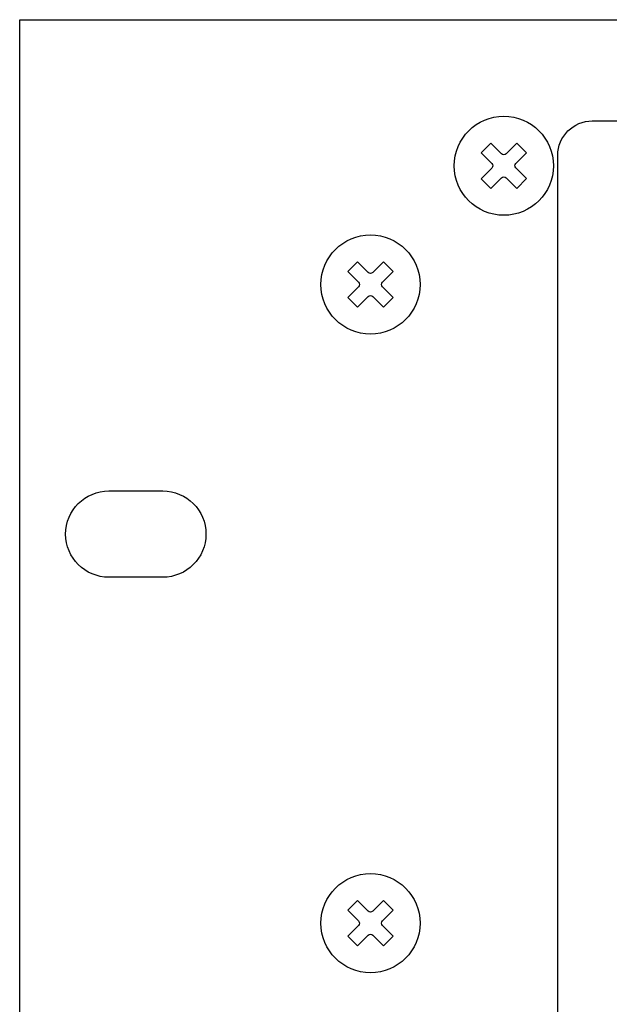
# Model space of a CAD drawing. Extents: x 0 to 19, y 0 to 5.2.
# Drawn here: x 0 to 1.7, y 2.4 to 5.2 of the extents above; entities that cross this region are included whole.
import ezdxf

# ---------------------------------------------------------------- set-up
doc = ezdxf.new("R2010")
doc.units = 0
doc.header["$MEASUREMENT"] = 0
for name, color, linetype in [('GRAY', 7, 'CONTINUOUS'), ('HARDWARE', 7, 'CONTINUOUS'), ('METAL', 7, 'CONTINUOUS')]:
    doc.layers.add(name, color=color, linetype=linetype)

# ---------------------------------------------------------------- blocks, each defined once
blk = doc.blocks.new('BLOCK_174')
at = {"layer": 'GRAY', "color": 7}
blk.add_open_spline([(7.7514, 0.291), (7.7514, 0.291), (1.662, 0.291), (1.662, 0.291), (1.607, 0.291), (1.562, 0.336), (1.562, 0.391), (1.562, 0.391), (1.562, 4.839), (1.562, 4.839), (1.562, 4.894), (1.607, 4.939), (1.662, 4.939), (1.662, 4.939), (2.2444, 4.939), (2.2444, 4.939)], degree=3, knots=[0, 0, 0, 0, 1, 1, 1, 2, 2, 2, 3, 3, 3, 4, 4, 4, 5, 5, 5, 5], dxfattribs=at)
blk = doc.blocks.new('BLOCK_304')
at = {"layer": 'HARDWARE', "color": 7}
for points in [[(1.0856, 4.5027), (1.0547, 4.4716)], [(1.0135, 4.4303), (0.9826, 4.3992)], [(1.0858, 4.4276), (1.0577, 4.3994)]]:
    blk.add_lwpolyline(points, dxfattribs=at)
for points, knots in [([(1.1635, 4.465), (1.1635, 4.5443), (1.0993, 4.6085), (1.02, 4.6085), (0.9408, 4.6085), (0.8765, 4.5443), (0.8765, 4.465), (0.8765, 4.3858), (0.9408, 4.3215), (1.02, 4.3215), (1.0993, 4.3215), (1.1635, 4.3858), (1.1635, 4.465)], [0, 0, 0, 0, 1, 1, 1, 2, 2, 2, 3, 3, 3, 4, 4, 4, 4]), ([(1.0265, 4.4998), (1.0265, 4.4998), (1.0574, 4.5308), (1.0574, 4.5308), (1.0574, 4.5308), (1.0856, 4.5027), (1.0856, 4.5027), (1.0856, 4.5027), (1.0547, 4.4716), (1.0547, 4.4716), (1.0511, 4.468), (1.0511, 4.4621), (1.0548, 4.4585), (1.0548, 4.4585), (1.0858, 4.4276), (1.0858, 4.4276), (1.0858, 4.4276), (1.0577, 4.3994), (1.0577, 4.3994), (1.0577, 4.3994), (1.0267, 4.4303), (1.0267, 4.4303), (1.023, 4.4339), (1.0171, 4.4339), (1.0135, 4.4303), (1.0135, 4.4303), (0.9826, 4.3992), (0.9826, 4.3992), (0.9826, 4.3992), (0.9544, 4.4273), (0.9544, 4.4273), (0.9544, 4.4273), (0.9853, 4.4584), (0.9853, 4.4584), (0.9889, 4.462), (0.9889, 4.4679), (0.9853, 4.4715), (0.9853, 4.4715), (0.9542, 4.5024), (0.9542, 4.5024), (0.9542, 4.5024), (0.9823, 4.5306), (0.9823, 4.5306), (0.9823, 4.5306), (1.0134, 4.4997), (1.0134, 4.4997), (1.017, 4.4961), (1.0229, 4.4961), (1.0265, 4.4998)], [0, 0, 0, 0, 1, 1, 1, 2, 2, 2, 3, 3, 3, 4, 4, 4, 5, 5, 5, 6, 6, 6, 7, 7, 7, 8, 8, 8, 9, 9, 9, 10, 10, 10, 11, 11, 11, 12, 12, 12, 13, 13, 13, 14, 14, 14, 15, 15, 15, 16, 16, 16, 16])]:
    blk.add_open_spline(points, degree=3, knots=knots, dxfattribs=at)
blk = doc.blocks.new('BLOCK_303')
at = {"layer": 'HARDWARE'}
blk.add_blockref('BLOCK_304', (0, 0), dxfattribs=at)
blk = doc.blocks.new('BLOCK_306')
at = {"layer": 'HARDWARE', "color": 7}
for points in [[(1.4716, 4.8467), (1.4407, 4.8156)], [(1.3995, 4.7742), (1.3686, 4.7432)], [(1.4718, 4.7716), (1.4437, 4.7434)]]:
    blk.add_lwpolyline(points, dxfattribs=at)
for points, knots in [([(1.5495, 4.809), (1.5495, 4.8882), (1.4853, 4.9525), (1.406, 4.9525), (1.3268, 4.9525), (1.2625, 4.8882), (1.2625, 4.809), (1.2625, 4.7298), (1.3268, 4.6655), (1.406, 4.6655), (1.4853, 4.6655), (1.5495, 4.7298), (1.5495, 4.809)], [0, 0, 0, 0, 1, 1, 1, 2, 2, 2, 3, 3, 3, 4, 4, 4, 4]), ([(1.4125, 4.8437), (1.4125, 4.8437), (1.4434, 4.8748), (1.4434, 4.8748), (1.4434, 4.8748), (1.4716, 4.8467), (1.4716, 4.8467), (1.4716, 4.8467), (1.4407, 4.8156), (1.4407, 4.8156), (1.4371, 4.812), (1.4371, 4.8061), (1.4408, 4.8025), (1.4408, 4.8025), (1.4718, 4.7716), (1.4718, 4.7716), (1.4718, 4.7716), (1.4437, 4.7434), (1.4437, 4.7434), (1.4437, 4.7434), (1.4127, 4.7743), (1.4127, 4.7743), (1.409, 4.7779), (1.4031, 4.7779), (1.3995, 4.7742), (1.3995, 4.7742), (1.3686, 4.7432), (1.3686, 4.7432), (1.3686, 4.7432), (1.3404, 4.7713), (1.3404, 4.7713), (1.3404, 4.7713), (1.3713, 4.8024), (1.3713, 4.8024), (1.3749, 4.806), (1.3749, 4.8119), (1.3713, 4.8155), (1.3713, 4.8155), (1.3402, 4.8464), (1.3402, 4.8464), (1.3402, 4.8464), (1.3683, 4.8746), (1.3683, 4.8746), (1.3683, 4.8746), (1.3994, 4.8437), (1.3994, 4.8437), (1.403, 4.8401), (1.4089, 4.8401), (1.4125, 4.8437)], [0, 0, 0, 0, 1, 1, 1, 2, 2, 2, 3, 3, 3, 4, 4, 4, 5, 5, 5, 6, 6, 6, 7, 7, 7, 8, 8, 8, 9, 9, 9, 10, 10, 10, 11, 11, 11, 12, 12, 12, 13, 13, 13, 14, 14, 14, 15, 15, 15, 16, 16, 16, 16])]:
    blk.add_open_spline(points, degree=3, knots=knots, dxfattribs=at)
blk = doc.blocks.new('BLOCK_305')
at = {"layer": 'HARDWARE'}
blk.add_blockref('BLOCK_306', (0, 0), dxfattribs=at)
blk = doc.blocks.new('BLOCK_314')
at = {"layer": 'HARDWARE', "color": 7}
for points in [[(1.0856, 2.6527), (1.0547, 2.6216)], [(1.0135, 2.5802), (0.9826, 2.5492)], [(1.0858, 2.5776), (1.0577, 2.5494)]]:
    blk.add_lwpolyline(points, dxfattribs=at)
for points, knots in [([(1.1635, 2.615), (1.1635, 2.6942), (1.0993, 2.7585), (1.02, 2.7585), (0.9408, 2.7585), (0.8765, 2.6942), (0.8765, 2.615), (0.8765, 2.5358), (0.9408, 2.4715), (1.02, 2.4715), (1.0993, 2.4715), (1.1635, 2.5358), (1.1635, 2.615)], [0, 0, 0, 0, 1, 1, 1, 2, 2, 2, 3, 3, 3, 4, 4, 4, 4]), ([(1.0265, 2.6497), (1.0265, 2.6497), (1.0574, 2.6808), (1.0574, 2.6808), (1.0574, 2.6808), (1.0856, 2.6527), (1.0856, 2.6527), (1.0856, 2.6527), (1.0547, 2.6216), (1.0547, 2.6216), (1.0511, 2.618), (1.0511, 2.6121), (1.0548, 2.6085), (1.0548, 2.6085), (1.0858, 2.5776), (1.0858, 2.5776), (1.0858, 2.5776), (1.0577, 2.5494), (1.0577, 2.5494), (1.0577, 2.5494), (1.0267, 2.5803), (1.0267, 2.5803), (1.023, 2.5839), (1.0171, 2.5839), (1.0135, 2.5802), (1.0135, 2.5802), (0.9826, 2.5492), (0.9826, 2.5492), (0.9826, 2.5492), (0.9544, 2.5773), (0.9544, 2.5773), (0.9544, 2.5773), (0.9853, 2.6083), (0.9853, 2.6083), (0.9889, 2.612), (0.9889, 2.6179), (0.9853, 2.6215), (0.9853, 2.6215), (0.9542, 2.6524), (0.9542, 2.6524), (0.9542, 2.6524), (0.9823, 2.6806), (0.9823, 2.6806), (0.9823, 2.6806), (1.0134, 2.6497), (1.0134, 2.6497), (1.017, 2.6461), (1.0229, 2.6461), (1.0265, 2.6497)], [0, 0, 0, 0, 1, 1, 1, 2, 2, 2, 3, 3, 3, 4, 4, 4, 5, 5, 5, 6, 6, 6, 7, 7, 7, 8, 8, 8, 9, 9, 9, 10, 10, 10, 11, 11, 11, 12, 12, 12, 13, 13, 13, 14, 14, 14, 15, 15, 15, 16, 16, 16, 16])]:
    blk.add_open_spline(points, degree=3, knots=knots, dxfattribs=at)
blk = doc.blocks.new('BLOCK_313')
at = {"layer": 'HARDWARE'}
blk.add_blockref('BLOCK_314', (0, 0), dxfattribs=at)

msp = doc.modelspace()

# ---------------------------------------------------------------- linework, layer by layer
at = {"layer": 'METAL', "color": 7}
msp.add_lwpolyline([(0.005, 5.232), (19.005, 5.232), (19.005, 0.002), (0.005, 0.002), (0.005, 5.232)], dxfattribs=at)
msp.add_open_spline([(0.419, 3.617), (0.4881, 3.617), (0.544, 3.673), (0.544, 3.742), (0.544, 3.8111), (0.4881, 3.867), (0.419, 3.867), (0.419, 3.867), (0.263, 3.867), (0.263, 3.867), (0.194, 3.867), (0.138, 3.8111), (0.138, 3.742), (0.138, 3.673), (0.194, 3.617), (0.263, 3.617), (0.263, 3.617), (0.419, 3.617), (0.419, 3.617)], degree=3, knots=[0, 0, 0, 0, 1, 1, 1, 2, 2, 2, 3, 3, 3, 4, 4, 4, 5, 5, 5, 6, 6, 6, 6], dxfattribs=at)

# ---------------------------------------------------------------- block references
at = {"layer": 'GRAY'}
msp.add_blockref('BLOCK_174', (0, 0), dxfattribs=at)
at = {"layer": 'HARDWARE'}
for name in ['BLOCK_305', 'BLOCK_303', 'BLOCK_313']:
    msp.add_blockref(name, (0, 0), dxfattribs=at)

doc.saveas('drawing.dxf')
